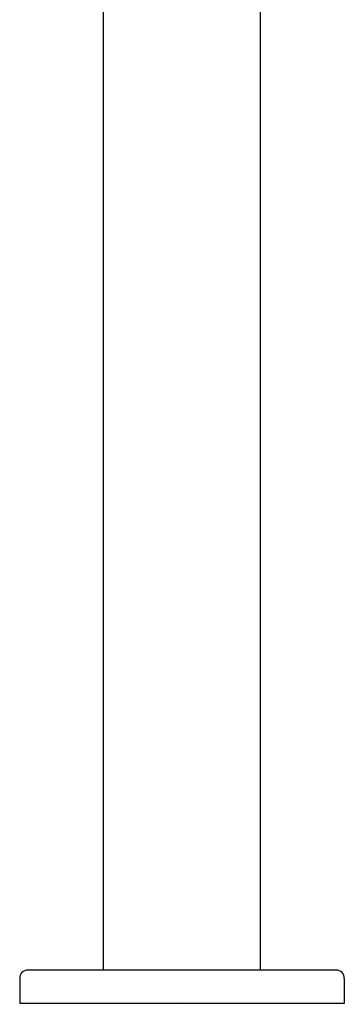
# Model space of a CAD drawing. Extents: x 3518.9 to 3521.2, y 163.3 to 177.1.
# Drawn here: x 3518.9 to 3521.2, y 163.3 to 170.2 of the extents above; entities that cross this region are included whole.
import ezdxf

# ---------------------------------------------------------------- set-up
doc = ezdxf.new("R2010")
doc.units = 0
doc.header["$LTSCALE"] = 0.64311
doc.layers.get('0').update_dxf_attribs({"color": 255, "linetype": 'CONTINUOUS'})
doc.layers.get('DEFPOINTS').update_dxf_attribs({"linetype": 'CONTINUOUS'})
doc.styles.get("Standard").update_dxf_attribs({"font": 'txt', "width": 0.8})

msp = doc.modelspace()

# ---------------------------------------------------------------- linework, layer by layer
for p, q in [((3519.4834, 163.5362), (3519.4834, 176.5971)), ((3520.5857, 163.5362), (3520.5857, 176.5973)), ((3521.12, 163.5362), (3518.9492, 163.5362)), ((3518.8928, 163.4774), (3518.8928, 163.2999)), ((3521.1763, 163.4774), (3521.1763, 163.2999)), ((3521.1763, 163.2999), (3518.8928, 163.2999))]:
    msp.add_line(p, q)
for centre, start, end in [((3518.9505, 163.4785), 91.35031, 181.11089), ((3521.1186, 163.4785), 358.88911, 88.64969)]:
    msp.add_arc(centre, 0.0577, start, end)

# ---------------------------------------------------------------- texts
at = {"layer": 'DEFPOINTS'}
for tag, p, s in [('TRADENAME', (3520.0241, 163.2967), 'OBLO'), ('MODELNUMBER', (3520.0241, 163.2984), 'K-8399T-NW'), ('PRODUCT', (3520.0241, 163.2951), 'BATHROOM SINK FAUCET')]:
    msp.add_attdef(tag, p, s, height=0.001, dxfattribs=at)

doc.saveas('drawing.dxf')
